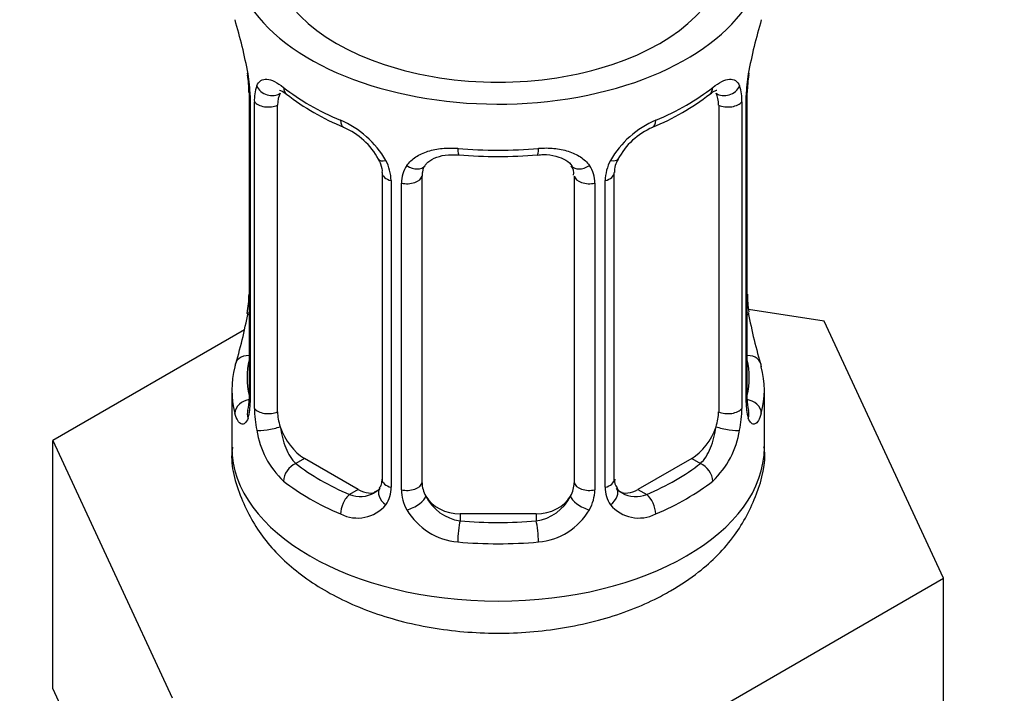
# Model space of a CAD drawing. Units: millimetres. Extents: x 0 to 1474, y 0 to 2756.
# Drawn here: x 333 to 358, y 198 to 216 of the extents above; entities that cross this region are included whole.
import ezdxf
from ezdxf import colors
from ezdxf.entities.mleader import LeaderData, LeaderLine
from ezdxf.math import Vec2, Vec3

# ---------------------------------------------------------------- set-up
doc = ezdxf.new("R2010")
doc.units = ezdxf.units.MM
doc.layers.add('DV5_Défaut', color=7, linetype='Continuous')
doc.layers.add('Défaut', color=7, linetype='Continuous')

# ---------------------------------------------------------------- blocks, each defined once
blk = doc.blocks.new('_DOT')
at = {"color": 0}
blk.add_line((0, 0), (-1, 0), dxfattribs=at)
at = {"color": 0, "const_width": 0.333}
blk.add_lwpolyline([(-0.1665, 0, 1), (0.1665, 0, 1)], format="xyb", close=True, dxfattribs=at)
blk = doc.blocks.new('SE4')
at = {"layer": 'DV5_Défaut', "color": 7, "linetype": 'Continuous'}
for p, q in [((338.547, 214.505), (338.555, 214.452)), ((351.74, 214.463), (351.746, 214.505)), ((338.597, 213.994), (338.597, 205.931)), ((338.624, 213.911), (338.624, 205.847)), ((351.668, 205.847), (351.668, 213.911)), ((351.696, 205.931), (351.696, 213.994)), ((338.737, 205.69), (338.737, 213.753)), ((339.348, 205.6), (339.348, 213.664)), ((350.945, 213.664), (350.945, 205.6)), ((351.556, 213.753), (351.556, 205.69)), ((342.093, 211.889), (342.093, 203.826)), ((343.146, 203.736), (343.146, 211.799)), ((347.146, 211.799), (347.146, 203.736)), ((348.2, 203.826), (348.2, 211.889)), ((342.332, 211.678), (342.332, 203.615)), ((342.604, 203.55), (342.604, 211.613)), ((347.688, 211.613), (347.688, 203.55)), ((347.961, 203.615), (347.961, 211.678)), ((353.72, 207.984), (351.73, 208.292)), ((356.858, 201.222), (353.72, 207.984)), ((338.476, 207.756), (333.435, 204.846)), ((338.146, 206.172), (338.146, 204.667)), ((352.146, 204.667), (352.146, 206.172)), ((333.435, 204.846), (336.573, 198.084)), ((333.435, 198.314), (333.435, 204.846)), ((340.055, 204.376), (339.826, 204.243)), ((341.469, 203.559), (340.055, 204.376)), ((350.237, 204.376), (348.823, 203.559)), ((350.237, 204.376), (350.466, 204.243)), ((341.469, 203.559), (341.24, 203.427)), ((348.823, 203.559), (349.052, 203.427)), ((344.146, 202.919), (344.146, 202.732)), ((346.146, 202.919), (344.146, 202.919)), ((346.146, 202.919), (346.146, 202.732)), ((348.284, 196.273), (356.858, 201.222)), ((356.858, 194.69), (356.858, 201.222)), ((333.435, 198.314), (335.004, 194.933))]:
    blk.add_line(p, q, dxfattribs=at)
for centre, radius, start, end in [((323.974, 211.716), 14.858, 10.7478, 16.3941), ((366.32, 211.715), 14.858, 163.606, 169.2521), ((336.278, 214.026), 2.316, 359.3261, 10.5964), ((335.07, 213.87), 3.555, 0.6583, 9.9884), ((355.22, 213.87), 3.552, 170.0079, 179.3454), ((354.136, 214.008), 2.439, 169.2508, 180.2794), ((339.842, 213.798), 1.106, 160.4927, 182.2972), ((350.452, 213.798), 1.104, 357.6841, 19.526), ((343.623, 219.21), 6.634, 232.4337, 247.4961), ((346.641, 219.26), 6.691, 292.5684, 307.5017), ((340.029, 210.967), 2.495, 29.8198, 66.9998), ((340.374, 211.379), 1.839, 27.9692, 67.1513), ((350.264, 210.967), 2.495, 113.0004, 150.18), ((349.918, 211.391), 1.83, 112.9145, 152.3253), ((345.146, 224.199), 11.887, 265.0039, 274.9961), ((341.17, 211.657), 1.162, 1.0203, 28.275), ((343.39, 211.625), 0.785, 144.9712, 180.8641), ((346.86, 211.881), 0.278, 347.6212, 41.4464), ((346.903, 211.625), 0.785, 359.1311, 35.0336), ((349.122, 211.657), 1.161, 151.7186, 178.9861), ((348.854, 211.899), 0.652, 148.4076, 180.7858), ((335.971, 208.693), 2.625, 348.9153, 0.0769), ((354.067, 208.669), 2.369, 179.3864, 190.8033), ((323.974, 210.978), 14.858, 343.6059, 349.2522), ((366.32, 210.978), 14.858, 190.7479, 196.394), ((337.6, 205.886), 0.997, 345.7115, 2.7451), ((337.332, 205.807), 1.293, 343.3385, 1.8084), ((352.959, 205.806), 1.291, 178.1771, 196.676), ((352.64, 205.876), 0.943, 176.396, 194.4303), ((341.632, 205.716), 2.895, 180.5093, 191.9483), ((348.662, 205.716), 2.894, 348.0493, 359.4931), ((341.089, 205.469), 2.316, 188.7542, 226.8152), ((349.204, 205.469), 2.316, 313.1842, 351.2464), ((348.468, 203.776), 0.263, 167.7325, 221.9198), ((341.553, 203.601), 0.779, 325.2937, 1.0277), ((343.702, 203.566), 1.098, 180.837, 209.4908), ((346.591, 203.565), 1.098, 330.5042, 359.168), ((348.739, 203.601), 0.779, 178.9659, 214.7127), ((341.522, 204.118), 0.746, 247.8303, 300.1155), ((344.324, 203.929), 1.21, 206.8319, 261.5389), ((345.974, 203.921), 1.202, 278.249, 333.3802), ((348.767, 204.105), 0.735, 240.2421, 292.8078), ((341.447, 203.779), 0.972, 242.8666, 320.2121), ((344.235, 203.894), 1.723, 210.2871, 265.0453), ((346.058, 203.894), 1.723, 274.9548, 329.7127), ((348.846, 203.779), 0.972, 219.7872, 297.134)]:
    blk.add_arc(centre, radius, start, end, dxfattribs=at)
for centre, major_axis, ratio, start_param, end_param in [((345.146, 217.731), (7, 0), 0.57735, 2.600493, 6.283185), ((345.146, 217.731), (-6, 0), 0.57735, 0, 3.141593), ((338.946, 214.565), (0.395, 0.063), 0.166114, 3.100921, 3.429422), ((351.346, 214.565), (-0.395, 0.063), 0.166114, 2.853764, 3.183048), ((339.162, 214.264), (0.373, -0.146), 0.85055, 3.855675, 5.740852), ((345.146, 216.521), (-7, 0), 0.57735, 0.633297, 0.937499), ((339.826, 214.266), (0.247, 0.314), 0.658162, 2.44473, 3.142153), ((345.146, 216.521), (7, 0), 0.57735, 5.345686, 5.649888), ((350.466, 214.266), (-0.247, 0.314), 0.658162, 3.141011, 3.838456), ((351.13, 214.264), (-0.373, -0.146), 0.85055, 0.542333, 2.42751), ((338.997, 213.994), (0.4, 0), 0.57735, 3.120824, 3.141591), ((338.997, 213.994), (0.4, 0), 0.57735, 3.141591, 3.513239), ((340.055, 213.255), (-0.5, 0.866), 0.57735, 0.338885, 0.785398), ((350.237, 213.255), (0.5, 0.866), 0.57735, 5.497787, 5.9443), ((351.296, 213.994), (-0.4, 0), 0.57735, 2.769946, 3.150285), ((339.103, 213.846), (0.4, 0), 0.57735, 3.555344, 5.371005), ((351.189, 213.846), (-0.4, 0), 0.57735, 0.912181, 2.727841), ((341.24, 213.45), (0.156, 0.368), 0.483207, 2.29088, 3.141106), ((341.24, 213.45), (0.156, 0.368), 0.483207, 3.141106, 3.170274), ((349.052, 213.45), (-0.156, 0.368), 0.483207, 3.12233, 3.992305), ((345.146, 216.521), (-7, 0), 0.57735, 1.418695, 1.722897), ((344.146, 212.755), (0.035, 0.398), 0.123712, 2.191761, 3.141503), ((346.146, 212.755), (-0.035, 0.398), 0.123712, 3.141656, 4.091425), ((342.362, 212.417), (0.359, 0.176), 0.358003, 3.124345, 4.05706), ((342.884, 212.292), (-0.332, 0.222), 0.641506, 1.587428, 3.143993), ((347.409, 212.292), (0.332, 0.222), 0.641506, 3.148162, 4.695758), ((347.93, 212.417), (-0.359, 0.176), 0.358003, 2.226125, 3.166844), ((342.493, 211.889), (0.4, 0), 0.57735, 3.140446, 4.298637), ((342.75, 211.828), (0.4, 0), 0.57735, 4.340743, 6.156403), ((344.146, 211.799), (-1, 0), 0.816497, 6.15686, 6.283185), ((347.543, 211.828), (-0.4, 0), 0.57735, 0.126783, 1.942443), ((347.8, 211.889), (-0.4, 0), 0.57735, 1.984548, 3.147044), ((338.946, 208.128), (0.395, -0.063), 0.166114, 3.187195, 3.653865), ((351.346, 208.128), (-0.395, -0.063), 0.166114, 2.62932, 3.429422), ((338.622, 206.749), (0.387, -0.103), 0.80707, 1.846723, 3.352676), ((345.146, 206.499), (6.6, 0), 0.57735, 3.017713, 3.265472), ((351.67, 206.749), (-0.387, -0.103), 0.80707, 2.93051, 4.436462), ((345.146, 206.499), (-6.6, 0), 0.57735, 3.017713, 3.265472), ((345.146, 206.172), (7, 0), 0.57735, 2.989492, 3.293694), ((345.146, 206.172), (-7, 0), 0.57735, 2.989492, 3.293694), ((338.622, 205.595), (-0.387, -0.103), 0.80707, 4.501306, 6.072102), ((338.997, 205.931), (0.4, 0), 0.57735, 3.141593, 3.513239), ((351.296, 205.931), (-0.4, 0), 0.57735, 2.769946, 3.141593), ((351.67, 205.595), (0.387, -0.103), 0.80707, 0.211083, 1.781879), ((338.946, 205.515), (0.381, -0.123), 0.86268, 3.137611, 3.728142), ((339.103, 205.783), (-0.4, 0), 0.57735, 0.413752, 2.229412), ((340.055, 205.192), (-0.5, 0.866), 0.57735, 0.785398, 1.231911), ((350.237, 205.192), (0.5, 0.866), 0.57735, 5.051274, 5.497787), ((351.189, 205.783), (0.4, 0), 0.57735, 4.053773, 5.869434), ((351.346, 205.515), (-0.381, -0.123), 0.86268, 2.555043, 3.150859), ((339.162, 205.214), (-0.392, -0.078), 0.178244, 0.357599, 2.242775), ((340.055, 205.192), (0.5, -0.866), 0.57735, 4.373504, 5.497787), ((350.237, 205.192), (0.5, 0.866), 0.57735, 3.926991, 5.051274), ((351.13, 205.214), (0.392, -0.078), 0.178244, 4.04041, 5.925586), ((345.146, 204.667), (7, 0), 0.57735, 3.141593, 6.283185), ((339.826, 203.917), (-0.247, -0.314), 0.658162, 4.015526, 5.586322), ((345.146, 206.499), (-6.6, 0), 0.57735, 0.633297, 0.937499), ((345.146, 206.499), (6.6, 0), 0.57735, 5.345686, 5.649888), ((350.466, 203.917), (0.247, -0.314), 0.658162, 0.696863, 2.267659), ((345.146, 206.172), (-7, 0), 0.57735, 0.633297, 0.937499), ((342.493, 203.826), (0.4, 0), 0.57735, 3.141593, 4.298637), ((347.8, 203.826), (-0.4, 0), 0.57735, 1.984548, 3.141593), ((345.146, 206.172), (7, 0), 0.57735, 5.345686, 5.649888), ((341.469, 204.376), (-0.5, 0.866), 0.57735, 2.356194, 3.141593), ((342.362, 203.367), (0.333, -0.222), 0.670791, 3.123309, 4.652076), ((342.75, 203.765), (-0.4, 0), 0.57735, 1.19915, 3.01481), ((344.146, 203.736), (1, 0), 0.816497, 3.141593, 3.588106), ((346.146, 203.736), (1, 0), 0.816497, 5.836672, 6.283185), ((347.543, 203.765), (0.4, 0), 0.57735, 3.268375, 5.084035), ((347.93, 203.367), (-0.333, -0.222), 0.670791, 1.631109, 3.168252), ((348.823, 204.376), (0.5, 0.866), 0.57735, 3.164138, 3.926991), ((341.24, 203.1), (-0.156, -0.368), 0.483207, 3.861676, 5.432473), ((342.884, 203.242), (-0.355, -0.185), 0.387288, 0.98259, 2.867767), ((344.146, 203.736), (-1, 0), 0.816497, 0.446513, 1.570796), ((346.146, 203.736), (1, 0), 0.816497, 4.712389, 5.836672), ((347.409, 203.242), (0.355, -0.185), 0.387288, 3.415419, 5.300595), ((349.052, 203.1), (0.156, -0.368), 0.483207, 0.850713, 2.421509), ((344.146, 202.405), (-0.035, -0.398), 0.123712, 3.762557, 5.333353), ((345.146, 206.499), (-6.6, 0), 0.57735, 1.418695, 1.722897), ((346.146, 202.405), (0.035, -0.398), 0.123712, 0.949832, 2.520628), ((345.146, 206.172), (7, 0), 0.57735, 4.560288, 4.86449)]:
    blk.add_ellipse(centre, major_axis=major_axis, ratio=ratio, start_param=start_param, end_param=end_param, dxfattribs=at)
for points, knots in [([(338.8, 214.167), (338.828, 214.233), (338.864, 214.28), (338.954, 214.339), (339.007, 214.35), (339.127, 214.341), (339.195, 214.319), (339.341, 214.247), (339.42, 214.195), (339.504, 214.13)], [0, 0, 0, 0, 0.25, 0.25, 0.5, 0.5, 0.75, 0.75, 1, 1, 1, 1]), ([(350.789, 214.13), (350.872, 214.195), (350.95, 214.246), (351.097, 214.319), (351.165, 214.34), (351.285, 214.35), (351.339, 214.338), (351.428, 214.28), (351.465, 214.233), (351.493, 214.167)], [0, 0, 0, 0, 0.25, 0.25, 0.5, 0.5, 0.75, 0.75, 1, 1, 1, 1]), ([(339.398, 214.06), (339.397, 214.06), (339.4, 214.06), (339.456, 214.041), (339.535, 213.982), (339.581, 213.949)], [0, 0, 0, 0, 0.123818, 0.58024, 1, 1, 1, 1]), ([(350.709, 213.942), (350.742, 213.969), (350.815, 214.03), (350.885, 214.059), (350.895, 214.059), (350.894, 214.059)], [0, 0, 0, 0, 0.284831, 0.758496, 1, 1, 1, 1]), ([(342.746, 212.075), (342.809, 212.163), (342.889, 212.237), (343.077, 212.363), (343.185, 212.413), (343.419, 212.488), (343.546, 212.513), (343.809, 212.538), (343.947, 212.539), (344.086, 212.527)], [0, 0, 0, 0, 0.25, 0.25, 0.5, 0.5, 0.75, 0.75, 1, 1, 1, 1]), ([(346.207, 212.527), (346.346, 212.539), (346.482, 212.539), (346.745, 212.513), (346.873, 212.488), (347.106, 212.413), (347.216, 212.363), (347.403, 212.238), (347.483, 212.163), (347.546, 212.075)], [0, 0, 0, 0, 0.25, 0.25, 0.5, 0.5, 0.75, 0.75, 1, 1, 1, 1]), ([(343.223, 212.068), (343.235, 212.09), (343.279, 212.162), (343.446, 212.273), (343.752, 212.364), (343.978, 212.36), (344.112, 212.355)], [0, 0, 0, 0, 0.108703, 0.414511, 0.701629, 1, 1, 1, 1]), ([(346.181, 212.349), (346.237, 212.356), (346.4, 212.374), (346.683, 212.331), (346.941, 212.219), (347.061, 212.111), (347.089, 212.046), (347.093, 212.035)], [0, 0, 0, 0, 0.116297, 0.393828, 0.67243, 0.952929, 1, 1, 1, 1]), ([(341.994, 212.24), (342.018, 212.196), (342.077, 212.083), (342.102, 211.948), (342.092, 211.892), (342.092, 211.89)], [0, 0, 0, 0, 0.320995, 0.986103, 1, 1, 1, 1]), ([(338.571, 205.436), (338.548, 205.371), (338.52, 205.327), (338.458, 205.275), (338.426, 205.268), (338.362, 205.291), (338.33, 205.321), (338.274, 205.415), (338.248, 205.479), (338.227, 205.56)], [0, 0, 0, 0, 0.25, 0.25, 0.5, 0.5, 0.75, 0.75, 1, 1, 1, 1]), ([(338.567, 205.647), (338.564, 205.637), (338.56, 205.621), (338.558, 205.617), (338.558, 205.617)], [0, 0, 0, 0, 0.550749, 1, 1, 1, 1]), ([(352.065, 205.56), (352.044, 205.479), (352.019, 205.416), (351.963, 205.321), (351.931, 205.291), (351.867, 205.268), (351.834, 205.275), (351.773, 205.326), (351.745, 205.371), (351.722, 205.436)], [0, 0, 0, 0, 0.25, 0.25, 0.5, 0.5, 0.75, 0.75, 1, 1, 1, 1]), ([(351.734, 205.618), (351.734, 205.617), (351.732, 205.621), (351.728, 205.637), (351.726, 205.644)], [0, 0, 0, 0, 0.592708, 1, 1, 1, 1]), ([(339.417, 205.208), (339.432, 205.111), (339.45, 205.016), (339.498, 204.828), (339.527, 204.737), (339.629, 204.484), (339.719, 204.339), (339.826, 204.243)], [0, 0, 0, 0, 0.25, 0.25, 0.5, 0.5, 1, 1, 1, 1]), ([(350.466, 204.243), (350.52, 204.291), (350.569, 204.35), (350.657, 204.489), (350.697, 204.567), (350.799, 204.821), (350.847, 205.015), (350.875, 205.208)], [0, 0, 0, 0, 0.25, 0.25, 0.5, 0.5, 1, 1, 1, 1]), ([(338.162, 204.669), (338.156, 204.63), (338.094, 204.204), (338.353, 203.309), (338.95, 202.23), (339.895, 201.308), (341.13, 200.565), (342.644, 200.034), (344.342, 199.762), (346.106, 199.776), (347.775, 200.066), (348.98, 200.51), (349.528, 200.809), (349.682, 200.894)], [0, 0, 0, 0, 0.008224, 0.105686, 0.200173, 0.297891, 0.403222, 0.51509, 0.628416, 0.741667, 0.855868, 0.965196, 1, 1, 1, 1]), ([(349.682, 200.894), (349.96, 201.066), (350.558, 201.45), (351.405, 202.302), (351.966, 203.396), (352.206, 204.268), (352.14, 204.66), (352.136, 204.683)], [0, 0, 0, 0, 0.18111, 0.465173, 0.729956, 0.98666, 1, 1, 1, 1])]:
    blk.add_open_spline(points, degree=3, knots=knots, dxfattribs=at)
for points in [[(343.166, 211.901), (343.169, 211.99), (343.189, 212.045), (343.227, 212.064)], [(342.091, 203.828), (342.081, 203.687), (342.058, 203.611), (342.022, 203.598)], [(342.025, 203.592), (342.012, 203.546), (341.966, 203.511), (341.885, 203.487)], [(348.405, 203.478), (348.349, 203.483), (348.307, 203.525), (348.278, 203.601)]]:
    blk.add_open_spline(points, degree=3, dxfattribs=at)

msp = doc.modelspace()

# ---------------------------------------------------------------- block references
at = {"layer": 'Défaut'}
msp.add_blockref('SE4', (0, 0), dxfattribs=at)

# ---------------------------------------------------------------- leaders
at = {"layer": 'Défaut', "color": 7, "linetype": 'Continuous'}
ml = msp.add_multileader_mtext('Standard', dxfattribs=at)
ml.set_content('{\\pxsm0.9;\\fSolid Edge ISO|b1||i0||c0|p34;\\W1.;25/03/2024\\P}', color=256)
ml.set_leader_properties()
ml.set_arrow_properties(name='DOT')
ml.build(insert=Vec2(0, 0))
ml.multileader.update_dxf_attribs({"leader_type": 0, "dogleg_length": 0, "arrow_head_size": 12})
ctx = ml.context
ctx.base_point, ctx.char_height, ctx.arrow_head_size = Vec3(1386.843, 2748.756), 12, 12
notes = []
notes.append((ctx, [(0, (0, 0, 0), (0, 0), (1, 0), 1, [])]))
ctx.mtext.insert = Vec3(1388.843, 2754.756)
for ctx, leaders in notes:
    for number, flags, end, landing, length, lines in leaders:
        leader = LeaderData()
        leader.index, (leader.has_last_leader_line, leader.has_dogleg_vector, leader.attachment_direction) = number, flags
        leader.last_leader_point, leader.dogleg_vector, leader.dogleg_length = Vec3(end), Vec3(landing), length
        for number, points, colour, breaks in lines:
            line = LeaderLine()
            line.index, line.vertices, line.color, line.breaks = number, Vec3.list(points), colors.encode_raw_color(colour), breaks
            leader.lines.append(line)
        ctx.leaders.append(leader)

doc.saveas('drawing.dxf')
